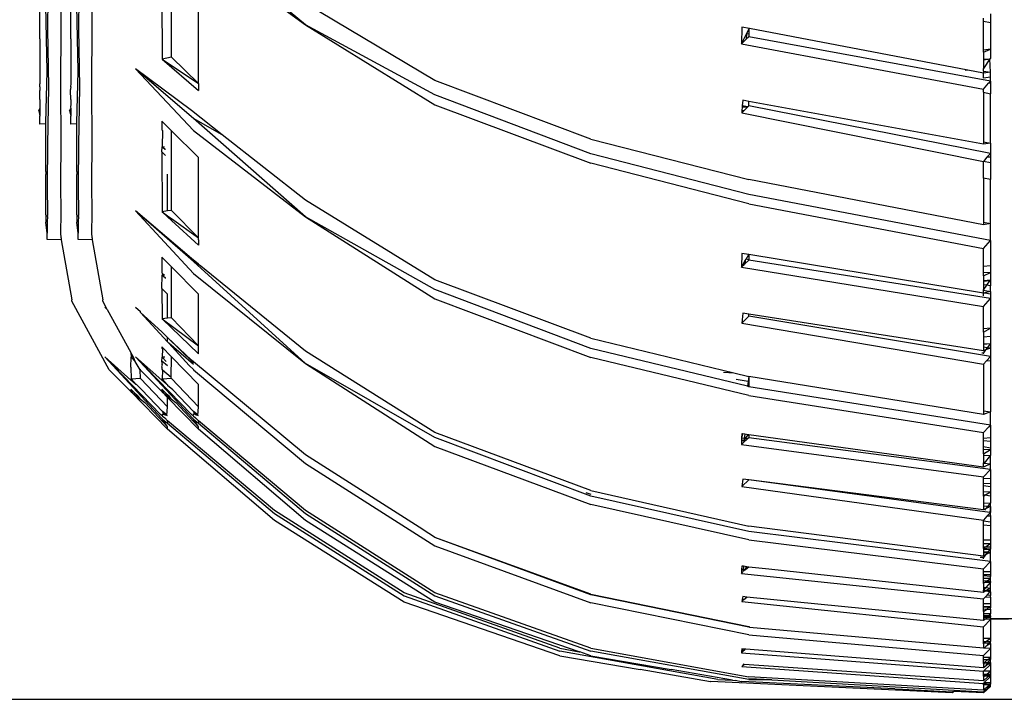
# Model space of a CAD drawing. Units: millimetres. Extents: x 695 to 9337, y -606 to 3466.
# Drawn here: x 7715 to 7782, y -606 to -559 of the extents above; entities that cross this region are included whole.
import ezdxf

# ---------------------------------------------------------------- set-up
doc = ezdxf.new("R2010")
doc.units = ezdxf.units.MM
doc.layers.add('Edges', color=7, linetype='Continuous')

# ---------------------------------------------------------------- blocks, each defined once
blk = doc.blocks.new('Innova+fr')
at = {"layer": 'Edges'}
for p, q in [((694.043, -941.375), (694.043, -934.064)), ((696.157, -941.375), (696.156, -934.064)), ((712.196, -940.415), (704.535, -933.989)), ((702.373, -934.681), (702.394, -942.753)), ((704.535, -934.83), (712.196, -940.415)), ((694.646, -935.164), (694.565, -940.692)), ((695.5, -940.355), (695.49, -935.268)), ((696.759, -935.164), (696.679, -940.692)), ((697.614, -940.355), (697.603, -935.268)), ((703.039, -942.629), (703.039, -935.316)), ((704.891, -944.243), (704.881, -937.074)), ((694.557, -943.584), (694.456, -939.098)), ((696.67, -943.584), (696.569, -939.098)), ((721.038, -944.217), (712.194, -938.954)), ((758.496, -940.164), (758.496, -939.957)), ((758.496, -940.164), (758.973, -940.25)), ((758.496, -942.136), (758.496, -940.164)), ((758.973, -939.652), (758.973, -940.25)), ((694.565, -940.692), (694.646, -944.662)), ((695.49, -944.769), (695.5, -940.355)), ((696.679, -940.692), (696.759, -944.662)), ((697.603, -944.769), (697.614, -940.355)), ((712.196, -940.415), (721.038, -945.868)), ((721.038, -945.201), (712.196, -940.415)), ((741.999, -940.56), (741.965, -941.72)), ((742.515, -940.658), (741.999, -940.56)), ((742.325, -941.026), (742.474, -940.738)), ((742.474, -940.738), (742.515, -940.658)), ((742.474, -940.738), (742.474, -941.054)), ((757.443, -943.508), (742.515, -940.658)), ((758.973, -940.25), (758.973, -942.082)), ((694.043, -941.375), (694.043, -941.444)), ((694.043, -941.444), (694.044, -943.204)), ((696.157, -941.375), (696.156, -941.444)), ((696.156, -941.444), (696.157, -943.204)), ((741.965, -941.72), (742.06, -941.535)), ((742.139, -941.55), (741.965, -941.72)), ((742.06, -941.535), (742.325, -941.026)), ((742.139, -941.55), (742.06, -941.535)), ((742.292, -941.4), (742.139, -941.55)), ((742.325, -941.026), (742.292, -941.4)), ((742.474, -941.222), (742.292, -941.4)), ((742.474, -941.054), (742.325, -941.026)), ((742.474, -941.054), (742.474, -941.222)), ((758.973, -944.262), (742.474, -941.222)), ((741.965, -941.72), (758.496, -944.812)), ((758.496, -942.273), (758.973, -942.082)), ((758.973, -942.082), (758.496, -942.136)), ((758.496, -942.273), (758.496, -942.136)), ((758.973, -942.082), (758.973, -942.7)), ((703.039, -942.629), (702.394, -942.753)), ((702.394, -942.753), (704.891, -944.422)), ((702.394, -942.753), (704.892, -944.895)), ((704.891, -944.422), (703.039, -942.629)), ((758.496, -942.273), (758.496, -942.753)), ((758.944, -942.741), (758.496, -943.394)), ((758.496, -942.753), (758.944, -942.741)), ((758.496, -942.798), (758.944, -942.741)), ((758.496, -942.753), (758.496, -942.798)), ((758.496, -942.798), (758.496, -943.394)), ((758.973, -942.7), (758.944, -942.741)), ((758.944, -942.741), (758.973, -942.738)), ((758.973, -943.655), (758.944, -942.741)), ((694.044, -943.436), (694.043, -944.451)), ((694.044, -943.204), (694.044, -943.253)), ((694.044, -943.253), (694.044, -943.288)), ((694.044, -943.288), (694.044, -943.385)), ((694.044, -943.385), (694.044, -943.436)), ((694.456, -947.095), (694.557, -943.584)), ((696.157, -943.204), (696.157, -943.253)), ((696.157, -943.253), (696.157, -943.288)), ((696.157, -943.288), (696.157, -943.385)), ((696.157, -943.385), (696.157, -943.436)), ((696.157, -943.436), (696.157, -944.451)), ((696.569, -947.095), (696.67, -943.584)), ((700.589, -943.411), (704.535, -947.64)), ((704.535, -946.811), (700.589, -943.411)), ((704.409, -946.269), (700.589, -943.411)), ((757.443, -943.508), (757.25, -943.53)), ((758.496, -943.709), (757.443, -943.508)), ((758.496, -943.566), (758.496, -943.394)), ((758.496, -943.566), (758.973, -943.655)), ((758.496, -943.566), (758.496, -943.709)), ((704.891, -944.422), (704.891, -944.243)), ((731.677, -948.21), (721.038, -944.217)), ((758.973, -943.655), (758.496, -943.709)), ((758.496, -944.059), (758.496, -943.709)), ((758.973, -943.996), (758.496, -944.059)), ((758.856, -944.397), (758.973, -944.262)), ((758.973, -943.996), (758.973, -943.655)), ((758.973, -944.262), (758.973, -943.996)), ((758.973, -944.262), (758.973, -944.417)), ((694.037, -944.63), (694.043, -944.451)), ((694.043, -944.656), (694.037, -944.63)), ((694.038, -944.832), (694.037, -944.865)), ((694.037, -944.865), (694.037, -944.902)), ((694.043, -945.507), (694.037, -944.902)), ((694.043, -944.656), (694.038, -944.761)), ((694.038, -944.761), (694.038, -944.832)), ((694.646, -944.662), (694.565, -948.599)), ((695.5, -948.354), (695.49, -944.769)), ((696.157, -944.451), (696.151, -944.63)), ((696.157, -944.656), (696.151, -944.63)), ((696.157, -944.656), (696.151, -944.761)), ((696.151, -944.761), (696.152, -944.832)), ((696.151, -944.865), (696.152, -944.832)), ((696.151, -944.902), (696.151, -944.865)), ((696.156, -945.507), (696.151, -944.902)), ((696.759, -944.662), (696.679, -948.599)), ((697.614, -948.354), (697.603, -944.769)), ((704.891, -944.422), (704.892, -944.895)), ((758.496, -944.812), (758.856, -944.397)), ((758.496, -945.021), (758.496, -944.812)), ((758.973, -944.417), (758.856, -944.397)), ((758.973, -944.417), (758.973, -945.114)), ((694.043, -945.507), (694.043, -945.84)), ((696.156, -945.507), (696.156, -945.84)), ((731.677, -949.234), (721.038, -945.201)), ((742.063, -945.567), (742.029, -945.947)), ((742.474, -945.642), (742.063, -945.567)), ((758.496, -945.021), (758.973, -945.114)), ((758.496, -945.021), (758.496, -948.406)), ((758.973, -948.49), (758.973, -945.114)), ((693.969, -946.294), (694.043, -946.124)), ((694.044, -946.293), (693.969, -946.294)), ((693.969, -946.294), (694.044, -946.649)), ((694.043, -945.84), (694.038, -946.044)), ((694.038, -946.044), (694.043, -946.124)), ((694.043, -946.124), (694.044, -946.293)), ((694.044, -946.293), (694.044, -946.649)), ((696.083, -946.294), (696.157, -946.124)), ((696.157, -946.293), (696.083, -946.294)), ((696.083, -946.294), (696.157, -946.649)), ((696.156, -945.84), (696.152, -946.044)), ((696.152, -946.044), (696.157, -946.124)), ((696.157, -946.124), (696.157, -946.293)), ((696.157, -946.293), (696.157, -946.649)), ((706.51, -947.918), (704.409, -946.269)), ((721.038, -945.868), (731.677, -949.87)), ((742.001, -946.263), (741.987, -946.424)), ((741.987, -946.424), (742.124, -946.288)), ((742.021, -946.038), (742.001, -946.263)), ((742.124, -946.288), (742.001, -946.263)), ((742.029, -945.947), (742.021, -946.038)), ((742.378, -946.035), (742.021, -946.038)), ((742.399, -946.014), (742.029, -945.947)), ((742.124, -946.288), (742.378, -946.035)), ((742.378, -946.035), (742.399, -946.014)), ((742.399, -946.014), (742.474, -945.939)), ((742.474, -945.939), (742.474, -945.642)), ((758.496, -948.569), (742.474, -945.642)), ((758.973, -949.198), (742.474, -945.939)), ((694.043, -947.192), (694.044, -946.875)), ((694.044, -946.727), (694.044, -946.649)), ((694.044, -946.875), (694.044, -946.727)), ((696.156, -947.192), (696.157, -946.875)), ((696.157, -946.727), (696.157, -946.649)), ((696.157, -946.875), (696.157, -946.727)), ((712.196, -953.538), (704.535, -946.811)), ((706.51, -947.918), (704.535, -946.811)), ((741.987, -946.424), (758.496, -949.738)), ((694.461, -947.169), (694.043, -947.192)), ((694.453, -950.053), (694.461, -947.169)), ((694.461, -947.169), (694.456, -947.095)), ((696.575, -947.169), (696.156, -947.192)), ((696.566, -950.053), (696.575, -947.169)), ((696.575, -947.169), (696.569, -947.095)), ((703.039, -947.659), (702.373, -947.003)), ((702.373, -947.003), (702.375, -947.59)), ((702.375, -947.59), (702.422, -947.64)), ((702.422, -947.64), (702.394, -948.749)), ((702.422, -947.64), (702.445, -947.658)), ((704.535, -947.64), (712.196, -953.538)), ((703.039, -953.085), (703.039, -947.659)), ((704.881, -949.475), (703.039, -947.659)), ((712.194, -952.377), (706.51, -947.918)), ((731.677, -948.21), (742.474, -950.983)), ((694.565, -948.599), (694.555, -951.311)), ((695.49, -951.247), (695.5, -948.354)), ((696.679, -948.599), (696.668, -951.311)), ((697.603, -951.247), (697.614, -948.354)), ((702.38, -949.094), (702.394, -948.749)), ((702.567, -948.773), (702.394, -948.749)), ((702.394, -948.749), (702.58, -948.892)), ((702.58, -948.892), (702.586, -948.946)), ((758.496, -948.406), (758.973, -948.49)), ((758.496, -948.406), (758.496, -948.569)), ((758.973, -948.49), (758.496, -948.569)), ((758.973, -948.49), (758.973, -949.198)), ((702.629, -949.339), (702.38, -949.094)), ((702.38, -949.094), (702.394, -953.18)), ((704.891, -954.963), (704.881, -949.475)), ((742.474, -952.01), (731.677, -949.234)), ((758.74, -949.461), (758.496, -949.738)), ((758.973, -949.198), (758.74, -949.461)), ((758.973, -949.441), (758.74, -949.461)), ((758.973, -949.198), (758.973, -949.441)), ((758.973, -949.441), (758.973, -949.832)), ((694.453, -950.436), (694.453, -950.053)), ((696.567, -950.436), (696.566, -950.053)), ((742.474, -952.638), (731.677, -949.87)), ((758.496, -950.889), (758.496, -949.738)), ((758.973, -949.832), (758.496, -949.738)), ((758.973, -949.832), (758.973, -950.979)), ((694.453, -950.436), (694.453, -950.64)), ((694.455, -952.995), (694.453, -950.64)), ((696.567, -950.436), (696.566, -950.64)), ((696.568, -952.995), (696.566, -950.64)), ((702.774, -953.124), (702.769, -950.621)), ((758.496, -954.078), (742.474, -950.983)), ((758.973, -950.979), (758.496, -950.889)), ((758.496, -950.889), (758.496, -953.893)), ((758.973, -953.984), (758.973, -950.979)), ((694.555, -951.311), (694.563, -953.434)), ((695.5, -953.291), (695.49, -951.247)), ((696.668, -951.311), (696.677, -953.434)), ((697.614, -953.291), (697.603, -951.247)), ((758.973, -955.149), (742.474, -952.01)), ((694.453, -953.401), (694.455, -952.995)), ((696.566, -953.401), (696.568, -952.995)), ((721.038, -957.821), (712.194, -952.377)), ((742.474, -952.638), (758.496, -955.684)), ((694.453, -953.401), (694.456, -953.889)), ((694.564, -953.511), (694.557, -953.876)), ((694.564, -953.511), (694.563, -953.434)), ((695.49, -954.63), (695.5, -953.291)), ((696.566, -953.401), (696.569, -953.889)), ((696.677, -953.511), (696.67, -953.876)), ((696.677, -953.511), (696.677, -953.434)), ((697.603, -954.63), (697.614, -953.291)), ((700.591, -953.106), (704.535, -957.396)), ((704.535, -956.588), (700.591, -953.106)), ((704.409, -956.365), (700.591, -953.106)), ((702.774, -953.124), (702.394, -953.18)), ((702.394, -953.18), (702.775, -953.449)), ((702.394, -953.18), (702.775, -953.527)), ((703.039, -953.085), (702.774, -953.124)), ((702.775, -953.527), (702.775, -953.449)), ((702.775, -953.449), (703.039, -953.636)), ((702.775, -953.527), (703.039, -953.769)), ((704.891, -954.963), (703.039, -953.085)), ((703.039, -953.636), (703.039, -953.769)), ((703.039, -953.636), (704.891, -954.963)), ((712.196, -953.538), (721.038, -959.13)), ((721.038, -958.486), (712.196, -953.538)), ((694.549, -954.642), (694.456, -953.889)), ((694.557, -953.876), (694.502, -953.883)), ((694.557, -953.876), (694.549, -954.642)), ((696.662, -954.642), (696.569, -953.889)), ((696.67, -953.876), (696.615, -953.883)), ((696.67, -953.876), (696.662, -954.642)), ((703.039, -953.769), (704.891, -955.461)), ((758.496, -953.893), (758.973, -953.984)), ((758.496, -953.893), (758.496, -954.078)), ((758.973, -953.984), (758.496, -954.078)), ((758.973, -955.149), (758.973, -953.984)), ((694.541, -955.078), (694.549, -954.642)), ((695.498, -954.963), (695.49, -954.63)), ((695.498, -954.963), (695.497, -955.091)), ((696.654, -955.078), (696.662, -954.642)), ((697.611, -954.963), (697.603, -954.63)), ((697.611, -954.963), (697.611, -955.091)), ((704.891, -955.09), (704.891, -954.963)), ((695.497, -955.091), (694.541, -955.078)), ((695.497, -955.091), (696.226, -959.198)), ((697.611, -955.091), (696.654, -955.078)), ((697.611, -955.091), (698.34, -959.198)), ((704.891, -955.09), (704.891, -955.461)), ((758.496, -955.684), (758.973, -955.149)), ((758.496, -956.928), (758.496, -955.684)), ((758.973, -955.149), (758.973, -956.884)), ((703.039, -956.947), (702.373, -956.276)), ((702.373, -956.276), (702.374, -956.429)), ((704.884, -956.752), (704.409, -956.365)), ((741.999, -956.028), (741.965, -956.975)), ((742.474, -956.107), (741.999, -956.028)), ((742.288, -956.425), (742.474, -956.107)), ((742.474, -956.107), (742.474, -956.455)), ((758.496, -958.752), (742.474, -956.107)), ((702.402, -956.451), (702.374, -956.429)), ((702.374, -956.429), (702.375, -956.547)), ((702.422, -956.588), (702.375, -956.547)), ((702.375, -956.547), (702.379, -957.349)), ((703.039, -960.427), (703.039, -956.947)), ((704.881, -958.802), (703.039, -956.947)), ((712.196, -963.541), (704.535, -956.588)), ((704.884, -956.791), (704.535, -956.588)), ((704.884, -956.791), (704.884, -956.752)), ((705.053, -956.889), (704.884, -956.791)), ((712.194, -962.693), (705.053, -956.889)), ((741.965, -956.975), (742.087, -956.767)), ((742.171, -956.78), (741.965, -956.975)), ((741.965, -956.975), (758.496, -959.648)), ((742.087, -956.767), (742.237, -956.511)), ((742.171, -956.78), (742.087, -956.767)), ((742.21, -956.743), (742.171, -956.78)), ((742.474, -956.493), (742.21, -956.743)), ((742.237, -956.511), (742.21, -956.743)), ((742.237, -956.511), (742.288, -956.425)), ((742.474, -956.455), (742.288, -956.425)), ((742.474, -956.455), (742.474, -956.493)), ((758.973, -959.11), (742.474, -956.493)), ((758.973, -956.884), (758.496, -956.928)), ((758.496, -957.363), (758.496, -956.928)), ((758.973, -956.884), (758.973, -957.323)), ((702.379, -957.349), (702.422, -957.396)), ((702.384, -958.416), (702.394, -957.511)), ((702.422, -957.396), (702.394, -957.511)), ((702.572, -957.517), (702.394, -957.511)), ((702.394, -957.511), (702.597, -957.669)), ((702.422, -957.396), (702.572, -957.517)), ((702.597, -957.669), (702.607, -957.73)), ((704.535, -957.396), (712.196, -963.541)), ((758.496, -957.568), (758.973, -957.323)), ((758.973, -957.323), (758.496, -957.363)), ((758.496, -957.568), (758.496, -957.363)), ((758.496, -957.568), (758.496, -957.865)), ((758.973, -957.323), (758.973, -957.826)), ((731.677, -961.826), (721.038, -957.821)), ((758.496, -957.865), (758.973, -957.826)), ((758.496, -957.865), (758.496, -957.94)), ((758.917, -957.903), (758.496, -957.94)), ((758.496, -957.94), (758.496, -958.163)), ((758.705, -958.194), (758.496, -958.163)), ((758.496, -958.163), (758.496, -958.481)), ((758.705, -958.194), (758.496, -958.481)), ((758.917, -957.903), (758.705, -958.194)), ((758.973, -958.234), (758.705, -958.194)), ((758.973, -957.898), (758.917, -957.903)), ((758.973, -957.826), (758.973, -957.898)), ((758.973, -957.898), (758.973, -958.234)), ((758.973, -958.618), (758.973, -958.234)), ((702.767, -958.802), (702.384, -958.416)), ((702.384, -958.416), (702.394, -960.491)), ((702.772, -960.454), (702.767, -958.802)), ((704.89, -962.336), (704.881, -958.802)), ((731.677, -962.528), (721.038, -958.486)), ((758.496, -958.542), (758.496, -958.481)), ((758.496, -958.542), (758.973, -958.618)), ((758.496, -958.711), (758.496, -958.542)), ((758.496, -958.711), (758.587, -958.726)), ((758.496, -958.752), (758.496, -958.711)), ((758.587, -958.726), (758.496, -958.752)), ((758.496, -958.914), (758.496, -958.752)), ((758.973, -958.618), (758.587, -958.726)), ((758.587, -958.726), (758.973, -958.79)), ((758.973, -958.618), (758.973, -958.79)), ((758.973, -958.79), (758.973, -959.11)), ((696.226, -959.282), (696.226, -959.198)), ((698.793, -963.974), (696.226, -959.282)), ((698.34, -959.282), (698.34, -959.198)), ((698.652, -959.853), (698.34, -959.282)), ((698.652, -959.853), (698.477, -959.687)), ((700.591, -959.687), (700.925, -960.004)), ((721.038, -959.13), (731.677, -963.137)), ((758.496, -959.648), (758.973, -959.11)), ((758.496, -961.186), (758.496, -959.648)), ((758.973, -959.11), (758.973, -961.142)), ((698.652, -959.853), (700.264, -962.8)), ((700.925, -960.052), (700.925, -960.004)), ((702.373, -961.383), (700.925, -960.052)), ((700.925, -960.052), (702.776, -962.07)), ((742.063, -960.1), (741.987, -960.787)), ((741.987, -960.787), (742.474, -960.318)), ((742.474, -960.165), (742.063, -960.1)), ((742.474, -960.318), (742.474, -960.165)), ((758.496, -962.67), (742.474, -960.165)), ((758.973, -963.076), (742.474, -960.318)), ((702.772, -960.454), (702.394, -960.491)), ((702.394, -960.491), (704.89, -962.336)), ((702.394, -960.491), (704.892, -962.888)), ((703.039, -960.427), (702.772, -960.454)), ((704.89, -962.336), (703.039, -960.427)), ((741.987, -960.787), (758.496, -963.602)), ((702.775, -961.76), (702.373, -961.383)), ((702.776, -962.07), (702.775, -961.76)), ((704.535, -963.502), (702.775, -961.76)), ((704.409, -963.311), (702.775, -961.76)), ((758.496, -961.407), (758.973, -961.142)), ((758.973, -961.142), (758.496, -961.186)), ((758.496, -961.407), (758.496, -961.186)), ((758.496, -961.407), (758.496, -961.722)), ((758.496, -961.722), (758.973, -961.687)), ((758.496, -961.722), (758.496, -962.228)), ((758.973, -961.142), (758.973, -961.687)), ((758.973, -961.687), (758.973, -962.171)), ((703.039, -963.084), (702.373, -962.4)), ((702.373, -962.4), (702.374, -962.5)), ((702.776, -962.07), (702.864, -962.166)), ((704.535, -963.619), (702.864, -962.166)), ((702.864, -962.166), (704.247, -963.675)), ((704.892, -962.888), (704.89, -962.336)), ((731.677, -961.826), (741.451, -964.19)), ((758.496, -962.228), (758.973, -962.171)), ((758.973, -962.2), (758.496, -962.228)), ((758.496, -962.228), (758.496, -962.428)), ((758.754, -962.469), (758.496, -962.428)), ((758.496, -962.428), (758.496, -962.67)), ((758.973, -962.171), (758.754, -962.469)), ((758.973, -962.171), (758.973, -962.2)), ((758.973, -962.2), (758.973, -962.504)), ((702.295, -967.03), (698.477, -963.079)), ((698.477, -963.079), (702.355, -967.287)), ((700.263, -964.678), (698.477, -963.079)), ((700.264, -962.8), (700.281, -963.109)), ((700.436, -963.115), (700.264, -962.8)), ((700.273, -963.794), (700.281, -963.109)), ((700.436, -963.115), (700.281, -963.109)), ((700.281, -963.109), (700.566, -963.399)), ((700.566, -963.399), (700.436, -963.115)), ((704.408, -967.03), (700.591, -963.079)), ((700.591, -963.079), (704.469, -967.287)), ((702.377, -964.678), (700.591, -963.079)), ((702.374, -962.5), (702.417, -962.541)), ((702.383, -963.383), (702.394, -963.109)), ((702.417, -962.541), (702.394, -963.109)), ((702.593, -963.117), (702.394, -963.109)), ((702.394, -963.109), (702.679, -963.399)), ((703.01, -964.479), (703.039, -963.084)), ((704.891, -964.989), (703.039, -963.084)), ((721.038, -968.259), (712.194, -962.693)), ((742.384, -965.087), (731.677, -962.528)), ((758.496, -962.823), (758.398, -962.832)), ((758.646, -962.618), (758.496, -962.823)), ((758.646, -962.618), (758.496, -962.67)), ((758.496, -962.874), (758.496, -962.823)), ((758.754, -962.469), (758.646, -962.618)), ((758.973, -962.504), (758.646, -962.618)), ((758.973, -963.076), (758.72, -963.355)), ((758.973, -962.504), (758.754, -962.469)), ((758.973, -962.504), (758.973, -963.076)), ((758.973, -963.076), (758.973, -963.395)), ((700.906, -963.974), (700.566, -963.399)), ((702.774, -963.709), (702.383, -963.383)), ((702.383, -963.465), (702.383, -963.383)), ((702.422, -963.502), (702.383, -963.465)), ((702.385, -963.586), (702.422, -963.502)), ((702.422, -963.619), (702.385, -963.586)), ((702.386, -963.794), (702.422, -963.619)), ((704.535, -963.95), (704.247, -963.675)), ((712.194, -969.789), (704.409, -963.311)), ((712.196, -963.541), (721.038, -969.211)), ((721.038, -968.598), (712.196, -963.541)), ((742.474, -965.737), (731.677, -963.137)), ((758.72, -963.355), (758.496, -963.602)), ((758.496, -963.602), (758.496, -966.768)), ((758.973, -963.395), (758.72, -963.355)), ((758.973, -963.395), (758.973, -966.845)), ((700.281, -965.483), (698.793, -963.974)), ((700.273, -963.794), (700.281, -964.608)), ((700.906, -963.974), (700.925, -963.91)), ((700.925, -964.574), (700.906, -963.974)), ((702.394, -965.483), (700.906, -963.974)), ((702.386, -963.794), (702.388, -963.917)), ((702.422, -963.95), (702.388, -963.917)), ((702.388, -963.917), (702.388, -963.952)), ((702.388, -963.952), (702.422, -963.989)), ((702.422, -963.989), (702.394, -964.608)), ((702.422, -963.989), (703.01, -964.479)), ((704.535, -963.95), (704.535, -963.989)), ((704.535, -963.989), (712.194, -970.37)), ((740.751, -964.137), (741.451, -964.19)), ((741.451, -964.19), (742.474, -964.438)), ((742.474, -964.438), (742.428, -964.771)), ((758.496, -967.02), (742.474, -964.438)), ((742.474, -964.438), (742.474, -964.778)), ((700.263, -964.678), (700.264, -964.586)), ((700.575, -964.957), (700.263, -964.678)), ((700.925, -964.574), (700.281, -964.608)), ((700.281, -964.608), (700.575, -964.957)), ((700.575, -964.957), (700.624, -964.956)), ((701.014, -965.35), (700.624, -964.956)), ((702.774, -966.507), (700.925, -964.574)), ((702.377, -964.678), (702.378, -964.586)), ((702.689, -964.957), (702.377, -964.678)), ((703.039, -964.574), (702.394, -964.608)), ((702.394, -964.608), (702.689, -964.957)), ((702.689, -964.957), (702.738, -964.956)), ((702.738, -964.956), (702.777, -964.996)), ((702.777, -964.996), (702.777, -965.037)), ((703.127, -965.35), (702.777, -965.037)), ((703.039, -964.574), (703.01, -964.479)), ((704.887, -966.507), (703.039, -964.574)), ((704.891, -965.296), (704.891, -964.989)), ((742.428, -964.771), (741.616, -964.64)), ((742.428, -964.771), (742.384, -965.087)), ((742.474, -965.139), (742.384, -965.087)), ((742.474, -964.778), (742.428, -964.771)), ((742.474, -964.778), (742.474, -965.139)), ((700.26, -965.308), (700.281, -965.483)), ((700.445, -965.483), (700.26, -965.308)), ((700.445, -965.483), (700.281, -965.483)), ((700.281, -965.483), (702.778, -968.03)), ((700.281, -965.483), (700.925, -965.984)), ((700.762, -965.782), (700.445, -965.483)), ((700.925, -965.984), (700.762, -965.782)), ((701.014, -965.35), (702.422, -966.817)), ((702.373, -965.308), (702.394, -965.483)), ((702.559, -965.483), (702.373, -965.308)), ((702.559, -965.483), (702.394, -965.483)), ((702.394, -965.483), (702.775, -965.779)), ((702.394, -965.483), (702.774, -965.871)), ((702.775, -965.687), (702.559, -965.483)), ((702.876, -965.782), (702.775, -965.687)), ((702.775, -965.779), (702.775, -965.687)), ((702.775, -965.779), (703.038, -965.984)), ((703.038, -965.984), (702.876, -965.782)), ((703.127, -965.35), (704.535, -966.817)), ((704.887, -966.507), (704.891, -965.296)), ((758.973, -967.749), (742.474, -965.139)), ((742.474, -965.737), (758.496, -968.267)), ((700.925, -965.984), (701.214, -966.208)), ((702.778, -967.869), (701.214, -966.208)), ((702.774, -965.871), (704.892, -968.03)), ((702.774, -966.507), (702.774, -965.871)), ((703.038, -965.984), (703.327, -966.208)), ((704.892, -967.869), (703.327, -966.208)), ((702.422, -967.147), (702.295, -967.03)), ((702.51, -966.897), (702.422, -966.817)), ((702.422, -966.888), (702.623, -967.099)), ((702.483, -967.069), (702.422, -966.986)), ((702.422, -967.147), (702.575, -967.266)), ((702.589, -966.944), (702.51, -966.897)), ((702.589, -966.944), (702.732, -967.09)), ((702.732, -967.09), (702.774, -966.507)), ((702.772, -967.13), (702.732, -967.09)), ((704.535, -967.147), (704.408, -967.03)), ((704.623, -966.897), (704.535, -966.817)), ((704.535, -966.888), (704.737, -967.099)), ((704.596, -967.069), (704.535, -966.986)), ((704.535, -967.147), (704.688, -967.266)), ((704.702, -966.944), (704.623, -966.897)), ((704.702, -966.944), (704.846, -967.09)), ((704.846, -967.09), (704.887, -966.507)), ((704.885, -967.13), (704.846, -967.09)), ((758.496, -966.768), (758.973, -966.845)), ((758.496, -966.768), (758.496, -967.02)), ((758.973, -966.845), (758.496, -967.02)), ((758.973, -967.749), (758.973, -966.845)), ((702.355, -967.287), (702.422, -967.35)), ((702.422, -967.35), (702.778, -967.622)), ((702.778, -967.869), (702.422, -967.35)), ((702.778, -967.472), (702.575, -967.266)), ((702.778, -967.472), (702.778, -967.438)), ((702.778, -967.472), (702.778, -967.622)), ((710.08, -973.588), (702.778, -967.472)), ((702.778, -967.622), (710.08, -973.803)), ((704.469, -967.287), (704.535, -967.35)), ((704.535, -967.35), (704.891, -967.622)), ((704.892, -967.869), (704.535, -967.35)), ((704.892, -967.472), (704.688, -967.266)), ((704.892, -967.472), (704.891, -967.622)), ((704.891, -967.622), (712.194, -973.803)), ((704.892, -967.472), (704.892, -967.438)), ((712.194, -973.588), (704.892, -967.472)), ((758.845, -967.888), (758.973, -967.749)), ((758.973, -967.749), (758.973, -967.881)), ((702.778, -968.03), (702.778, -967.869)), ((710.08, -974.259), (702.778, -968.03)), ((704.892, -968.03), (704.892, -967.869)), ((712.194, -974.259), (704.892, -968.03)), ((731.677, -972.231), (721.038, -968.259)), ((741.999, -968.349), (741.986, -968.638)), ((742.041, -968.349), (741.986, -968.638)), ((742.041, -968.349), (741.999, -968.349)), ((742.2, -968.377), (742.041, -968.349)), ((742.2, -968.377), (742.168, -968.663)), ((742.42, -968.407), (742.2, -968.377)), ((742.238, -968.673), (742.42, -968.407)), ((742.474, -968.415), (742.42, -968.407)), ((742.474, -968.415), (742.474, -968.613)), ((758.496, -970.619), (742.474, -968.415)), ((758.496, -968.267), (758.845, -967.888)), ((758.496, -968.658), (758.496, -968.267)), ((758.973, -967.881), (758.845, -967.888)), ((758.973, -967.881), (758.973, -968.633)), ((731.677, -972.604), (721.038, -968.598)), ((741.977, -968.825), (741.965, -969.074)), ((741.965, -969.074), (742.14, -968.915)), ((741.965, -969.074), (758.496, -971.297)), ((741.979, -968.787), (741.977, -968.825)), ((742.148, -968.848), (741.977, -968.825)), ((741.986, -968.638), (741.979, -968.787)), ((742.154, -968.795), (741.979, -968.787)), ((742.168, -968.663), (741.986, -968.638)), ((742.148, -968.848), (742.14, -968.915)), ((742.206, -968.855), (742.14, -968.915)), ((742.154, -968.795), (742.148, -968.848)), ((742.206, -968.855), (742.148, -968.848)), ((742.168, -968.663), (742.154, -968.795)), ((742.154, -968.795), (742.238, -968.673)), ((742.268, -968.8), (742.154, -968.795)), ((742.238, -968.673), (742.168, -968.663)), ((742.268, -968.8), (742.206, -968.855)), ((742.385, -968.693), (742.238, -968.673)), ((742.385, -968.693), (742.268, -968.8)), ((742.474, -968.613), (742.385, -968.693)), ((758.973, -970.778), (742.474, -968.613)), ((758.973, -968.633), (758.496, -968.658)), ((758.496, -968.822), (758.496, -968.658)), ((758.973, -968.881), (758.496, -968.822)), ((758.496, -969.225), (758.496, -968.822)), ((758.973, -968.633), (758.973, -968.881)), ((758.973, -968.881), (758.973, -969.309)), ((719.947, -974.724), (712.194, -969.789)), ((721.038, -969.211), (731.677, -973.18)), ((758.496, -969.225), (758.973, -969.309)), ((758.496, -969.445), (758.496, -969.225)), ((758.496, -969.716), (758.973, -969.421)), ((758.973, -969.421), (758.496, -969.445)), ((758.496, -969.716), (758.496, -969.445)), ((758.496, -969.716), (758.496, -969.829)), ((758.496, -969.829), (758.973, -969.804)), ((758.496, -969.829), (758.496, -970.342)), ((758.973, -969.804), (758.546, -970.349)), ((758.973, -969.309), (758.973, -969.421)), ((758.973, -969.421), (758.973, -969.804)), ((758.973, -970.405), (758.973, -969.804)), ((712.194, -970.37), (721.038, -976.002)), ((758.496, -970.342), (758.546, -970.349)), ((758.496, -970.619), (758.496, -970.342)), ((758.973, -970.405), (758.496, -970.619)), ((758.546, -970.349), (758.973, -970.405)), ((758.973, -970.778), (758.973, -970.405)), ((758.496, -971.297), (758.973, -970.778)), ((758.973, -970.778), (758.973, -971.381)), ((742.063, -971.443), (741.987, -971.952)), ((741.987, -971.952), (742.474, -971.503)), ((742.474, -971.503), (742.063, -971.443)), ((758.496, -973.552), (742.474, -971.503)), ((758.945, -973.719), (742.474, -971.503)), ((758.496, -971.4), (758.496, -971.297)), ((758.496, -971.4), (758.973, -971.381)), ((758.496, -971.758), (758.496, -971.4)), ((758.973, -971.745), (758.496, -971.758)), ((758.496, -971.899), (758.496, -971.758)), ((758.973, -971.381), (758.973, -971.745)), ((758.973, -971.745), (758.973, -971.959)), ((731.337, -972.367), (731.677, -972.468)), ((731.677, -972.231), (742.474, -974.653)), ((741.987, -971.952), (758.496, -974.237)), ((758.973, -971.959), (758.496, -971.899)), ((758.496, -972.328), (758.496, -971.899)), ((758.973, -972.301), (758.496, -972.328)), ((758.496, -972.525), (758.496, -972.328)), ((758.607, -972.543), (758.496, -972.525)), ((758.496, -972.616), (758.496, -972.525)), ((758.607, -972.543), (758.973, -972.301)), ((758.973, -971.959), (758.973, -972.301)), ((758.973, -972.301), (758.973, -972.601)), ((742.474, -975.022), (731.677, -972.604)), ((742.474, -975.584), (731.677, -973.18)), ((758.496, -972.616), (758.607, -972.543)), ((758.496, -972.616), (758.496, -973.09)), ((758.496, -973.09), (758.973, -973.064)), ((758.496, -973.09), (758.496, -973.257)), ((758.973, -972.601), (758.607, -972.543)), ((758.973, -973.064), (758.791, -973.293)), ((758.973, -972.601), (758.973, -973.064)), ((758.973, -973.316), (758.973, -973.064)), ((718.924, -979.216), (710.08, -973.588)), ((710.08, -973.803), (718.924, -979.427)), ((721.038, -979.216), (712.194, -973.588)), ((712.194, -973.803), (721.038, -979.427)), ((758.496, -973.257), (758.791, -973.293)), ((758.496, -973.257), (758.496, -973.552)), ((758.644, -973.479), (758.496, -973.552)), ((758.644, -973.479), (758.573, -973.568)), ((758.791, -973.293), (758.644, -973.479)), ((758.973, -973.316), (758.644, -973.479)), ((758.973, -973.718), (758.738, -973.979)), ((758.791, -973.293), (758.973, -973.316)), ((758.973, -973.316), (758.945, -973.719)), ((758.945, -973.719), (758.973, -973.718)), ((758.945, -973.719), (758.973, -973.975)), ((758.973, -973.316), (758.973, -973.718)), ((758.973, -973.975), (758.973, -973.718)), ((718.924, -979.849), (710.08, -974.259)), ((721.038, -979.849), (712.194, -974.259)), ((758.738, -973.979), (758.496, -974.237)), ((758.496, -974.325), (758.496, -974.237)), ((758.973, -974.374), (758.496, -974.325)), ((758.496, -974.57), (758.496, -974.325)), ((758.973, -973.975), (758.738, -973.979)), ((758.973, -973.975), (758.973, -974.374)), ((758.973, -974.374), (758.973, -974.618)), ((720.629, -975.162), (719.947, -974.724)), ((720.659, -975.176), (720.629, -975.162)), ((721.038, -975.426), (720.659, -975.176)), ((758.496, -976.696), (742.474, -974.653)), ((758.973, -977.073), (742.474, -975.022)), ((758.496, -974.57), (758.973, -974.618)), ((758.496, -975.612), (758.496, -974.57)), ((758.973, -974.618), (758.973, -975.602)), ((731.677, -979.351), (721.038, -975.426)), ((731.677, -979.313), (721.038, -975.426)), ((742.474, -975.584), (758.496, -977.571)), ((758.973, -975.602), (758.496, -975.612)), ((758.496, -975.872), (758.496, -975.612)), ((758.973, -975.853), (758.496, -975.872)), ((758.496, -976.091), (758.496, -975.872)), ((758.973, -975.853), (758.634, -976.089)), ((758.973, -975.602), (758.973, -975.853)), ((758.973, -975.853), (758.973, -976.083)), ((721.038, -976.002), (731.677, -979.888)), ((758.634, -976.089), (758.496, -976.185)), ((758.634, -976.089), (758.496, -976.091)), ((758.496, -976.185), (758.496, -976.091)), ((758.973, -976.222), (758.496, -976.185)), ((758.496, -976.185), (758.496, -976.236)), ((758.496, -976.236), (758.973, -976.222)), ((758.496, -976.236), (758.496, -976.38)), ((758.496, -976.38), (758.808, -976.419)), ((758.496, -976.38), (758.496, -976.448)), ((758.496, -976.448), (758.762, -976.475)), ((758.496, -976.448), (758.496, -976.696)), ((758.973, -976.083), (758.634, -976.089)), ((758.762, -976.475), (758.644, -976.617)), ((758.885, -976.487), (758.644, -976.617)), ((758.808, -976.419), (758.762, -976.475)), ((758.762, -976.475), (758.885, -976.487)), ((758.973, -976.222), (758.808, -976.419)), ((758.808, -976.419), (758.973, -976.44)), ((758.973, -976.44), (758.885, -976.487)), ((758.885, -976.487), (758.973, -976.496)), ((758.973, -976.083), (758.973, -976.222)), ((758.973, -976.44), (758.973, -976.222)), ((758.973, -976.496), (758.973, -976.44)), ((758.973, -977.073), (758.973, -976.496)), ((758.496, -976.794), (758.281, -976.8)), ((758.644, -976.617), (758.496, -976.696)), ((758.644, -976.617), (758.496, -976.794)), ((758.496, -976.885), (758.496, -976.794)), ((758.496, -977.571), (758.973, -977.073)), ((758.973, -977.073), (758.973, -977.76)), ((741.983, -977.617), (741.965, -977.882)), ((741.965, -977.882), (742.078, -977.786)), ((741.965, -977.882), (758.496, -979.631)), ((741.999, -977.389), (741.983, -977.617)), ((742.094, -977.629), (741.983, -977.617)), ((742.12, -977.39), (741.999, -977.389)), ((742.083, -977.74), (742.078, -977.786)), ((742.094, -977.629), (742.083, -977.74)), ((742.083, -977.74), (742.168, -977.637)), ((742.244, -977.645), (742.083, -977.74)), ((742.12, -977.39), (742.094, -977.629)), ((742.168, -977.637), (742.094, -977.629)), ((742.343, -977.426), (742.12, -977.39)), ((742.168, -977.637), (742.343, -977.426)), ((742.244, -977.645), (742.168, -977.637)), ((742.474, -977.449), (742.244, -977.645)), ((742.474, -977.449), (742.343, -977.426)), ((743.854, -977.59), (742.474, -977.449)), ((758.496, -979.179), (743.854, -977.59)), ((758.496, -977.762), (758.496, -977.571)), ((758.496, -977.762), (758.973, -977.76)), ((758.496, -977.97), (758.496, -977.762)), ((758.973, -977.76), (758.973, -977.971)), ((758.973, -977.971), (758.496, -977.97)), ((758.496, -978.051), (758.496, -977.97)), ((758.973, -978.094), (758.496, -978.051)), ((758.496, -978.234), (758.496, -978.051)), ((758.973, -978.225), (758.496, -978.234)), ((758.496, -978.402), (758.496, -978.234)), ((758.701, -978.42), (758.496, -978.402)), ((758.496, -978.494), (758.496, -978.402)), ((758.496, -978.494), (758.601, -978.492)), ((758.496, -978.568), (758.601, -978.492)), ((758.496, -978.568), (758.496, -978.494)), ((758.496, -978.568), (758.496, -978.84)), ((758.601, -978.492), (758.701, -978.42)), ((758.601, -978.492), (758.973, -978.485)), ((758.973, -978.485), (758.654, -978.856)), ((758.701, -978.42), (758.973, -978.225)), ((758.973, -978.444), (758.701, -978.42)), ((758.973, -977.971), (758.973, -978.094)), ((758.973, -978.225), (758.973, -978.094)), ((758.973, -978.444), (758.973, -978.225)), ((758.973, -978.444), (758.973, -978.485)), ((758.973, -978.889), (758.973, -978.485)), ((729.563, -982.992), (718.924, -979.216)), ((731.677, -982.992), (721.038, -979.216)), ((758.496, -978.84), (758.654, -978.856)), ((758.496, -978.84), (758.496, -979.04)), ((758.654, -978.856), (758.496, -979.04)), ((758.496, -979.089), (758.496, -979.04)), ((758.496, -979.04), (758.715, -979.046)), ((758.623, -979.102), (758.496, -979.089)), ((758.496, -979.089), (758.496, -979.179)), ((758.623, -979.102), (758.496, -979.179)), ((758.715, -979.046), (758.623, -979.102)), ((758.973, -979.138), (758.623, -979.102)), ((758.654, -978.856), (758.973, -978.889)), ((758.973, -978.889), (758.715, -979.046)), ((758.715, -979.046), (758.973, -979.053)), ((758.749, -979.369), (758.927, -979.185)), ((758.973, -979.186), (758.927, -979.185)), ((758.973, -979.053), (758.973, -978.889)), ((758.973, -979.138), (758.973, -979.053)), ((758.973, -979.138), (758.973, -979.186)), ((758.973, -979.186), (758.973, -979.386)), ((718.924, -979.427), (729.563, -983.188)), ((729.563, -983.503), (718.924, -979.849)), ((721.038, -979.427), (731.677, -983.188)), ((730.893, -983.234), (721.038, -979.849)), ((731.677, -979.313), (742.474, -981.518)), ((742.474, -981.55), (731.677, -979.351)), ((742.474, -982.071), (731.677, -979.888)), ((742.016, -979.674), (741.987, -979.795)), ((741.987, -979.795), (742.115, -979.684)), ((741.987, -979.795), (758.496, -981.525)), ((742.021, -979.649), (742.016, -979.674)), ((742.115, -979.684), (742.016, -979.674)), ((742.063, -979.47), (742.021, -979.649)), ((742.142, -979.66), (742.021, -979.649)), ((742.331, -979.496), (742.063, -979.47)), ((742.115, -979.684), (742.142, -979.66)), ((742.142, -979.66), (742.331, -979.496)), ((758.496, -981.095), (742.331, -979.496)), ((758.496, -979.631), (758.64, -979.482)), ((758.496, -979.954), (758.496, -979.631)), ((758.64, -979.482), (758.749, -979.369)), ((758.64, -979.482), (758.973, -979.506)), ((758.973, -979.386), (758.749, -979.369)), ((758.973, -979.506), (758.973, -979.386)), ((758.973, -979.506), (758.973, -979.962)), ((758.973, -979.962), (758.496, -979.954)), ((758.496, -980.146), (758.496, -979.954)), ((758.934, -980.165), (758.496, -980.146)), ((758.496, -980.2), (758.496, -980.146)), ((758.857, -980.223), (758.496, -980.2)), ((758.496, -980.3), (758.496, -980.2)), ((758.496, -980.3), (758.734, -980.316)), ((758.496, -980.496), (758.496, -980.3)), ((758.496, -980.496), (758.734, -980.316)), ((758.496, -980.496), (758.496, -980.632)), ((758.734, -980.316), (758.857, -980.223)), ((758.734, -980.316), (758.973, -980.332)), ((758.857, -980.223), (758.934, -980.165)), ((758.973, -980.23), (758.857, -980.223)), ((758.934, -980.165), (758.973, -980.136)), ((758.973, -980.167), (758.934, -980.165)), ((758.934, -980.165), (758.973, -980.23)), ((758.973, -979.962), (758.973, -980.136)), ((758.973, -980.167), (758.973, -980.23)), ((758.973, -980.332), (758.973, -980.23)), ((758.973, -980.332), (758.973, -980.624)), ((758.496, -980.632), (758.973, -980.624)), ((758.496, -980.632), (758.496, -980.74)), ((758.496, -980.74), (758.861, -980.751)), ((758.496, -980.74), (758.814, -980.805)), ((758.496, -980.74), (758.496, -980.794)), ((758.814, -980.805), (758.496, -980.794)), ((758.496, -980.794), (758.496, -980.887)), ((758.73, -980.9), (758.496, -980.887)), ((758.496, -980.887), (758.496, -980.993)), ((758.635, -981.009), (758.496, -980.993)), ((758.496, -980.993), (758.496, -981.095)), ((758.635, -981.009), (758.496, -981.095)), ((758.973, -981.043), (758.496, -981.525)), ((758.73, -980.9), (758.635, -981.009)), ((758.973, -980.995), (758.635, -981.009)), ((758.973, -981.043), (758.635, -981.009)), ((758.814, -980.805), (758.73, -980.9)), ((758.79, -980.903), (758.73, -980.9)), ((758.898, -980.832), (758.79, -980.903)), ((758.973, -980.912), (758.79, -980.903)), ((758.861, -980.751), (758.814, -980.805)), ((758.898, -980.832), (758.814, -980.805)), ((758.973, -980.624), (758.861, -980.751)), ((758.861, -980.751), (758.973, -980.754)), ((758.934, -980.809), (758.898, -980.832)), ((758.934, -980.809), (758.973, -980.784)), ((758.973, -980.81), (758.934, -980.809)), ((758.973, -980.839), (758.934, -980.809)), ((758.973, -980.754), (758.973, -980.624)), ((758.973, -980.784), (758.973, -980.754)), ((758.973, -980.784), (758.973, -980.839)), ((758.973, -980.784), (758.973, -980.81)), ((758.973, -980.839), (758.973, -980.81)), ((758.973, -980.912), (758.973, -980.839)), ((758.973, -980.912), (758.973, -980.995)), ((761.918, -980.989), (758.973, -980.995)), ((761.918, -980.989), (758.973, -981.043)), ((758.973, -980.995), (758.973, -981.043)), ((758.973, -981.043), (758.973, -982.326)), ((742.474, -981.55), (742.474, -981.518)), ((742.512, -981.553), (742.474, -981.518)), ((742.512, -981.553), (742.474, -981.55)), ((742.512, -981.553), (742.511, -981.518)), ((742.512, -981.553), (758.496, -982.978)), ((758.496, -982.328), (758.496, -981.525)), ((742.474, -982.071), (758.496, -983.491)), ((758.973, -982.326), (758.496, -982.328)), ((758.496, -982.54), (758.496, -982.328)), ((758.496, -982.54), (758.702, -982.54)), ((758.496, -982.621), (758.496, -982.54)), ((758.702, -982.54), (758.589, -982.63)), ((758.973, -982.326), (758.702, -982.54)), ((758.702, -982.54), (758.973, -982.541)), ((758.973, -982.541), (758.866, -982.655)), ((758.973, -982.326), (758.973, -982.541)), ((758.973, -982.665), (758.973, -982.541)), ((729.563, -982.992), (730.893, -983.234)), ((740.36, -985.125), (729.563, -983.188)), ((730.893, -983.234), (730.922, -983.239)), ((731.677, -983.503), (730.922, -983.239)), ((731.677, -982.992), (742.474, -984.956)), ((742.474, -985.125), (731.677, -983.188)), ((741.978, -983.211), (741.965, -983.306)), ((741.965, -983.306), (742.02, -983.262)), ((741.999, -983.047), (741.978, -983.211)), ((742.025, -983.215), (741.978, -983.211)), ((742.042, -983.048), (741.999, -983.047)), ((742.025, -983.215), (742.02, -983.262)), ((742.02, -983.262), (742.075, -983.218)), ((742.042, -983.048), (742.025, -983.215)), ((742.075, -983.218), (742.025, -983.215)), ((742.193, -983.052), (742.042, -983.048)), ((742.185, -983.131), (742.075, -983.218)), ((742.188, -983.096), (742.185, -983.131)), ((742.193, -983.052), (742.188, -983.096)), ((742.234, -983.053), (742.188, -983.096)), ((742.234, -983.053), (742.193, -983.052)), ((742.282, -983.055), (742.234, -983.053)), ((758.496, -984.339), (742.282, -983.055)), ((758.496, -982.703), (758.496, -982.621)), ((758.496, -982.621), (758.589, -982.63)), ((758.589, -982.63), (758.496, -982.703)), ((758.496, -982.703), (758.496, -982.978)), ((758.562, -982.984), (758.496, -982.978)), ((758.496, -983.491), (758.973, -983.021)), ((758.678, -982.858), (758.562, -982.984)), ((758.973, -983.021), (758.562, -982.984)), ((758.589, -982.63), (758.866, -982.655)), ((758.866, -982.655), (758.678, -982.858)), ((758.973, -982.665), (758.678, -982.858)), ((758.866, -982.655), (758.973, -982.665)), ((758.973, -982.665), (758.973, -983.021)), ((758.973, -983.021), (758.973, -983.638)), ((729.563, -983.503), (735.049, -984.439)), ((731.677, -983.503), (737.161, -984.439)), ((741.965, -983.306), (758.505, -984.553)), ((758.496, -983.633), (758.496, -983.491)), ((758.973, -983.638), (758.496, -983.633)), ((758.496, -983.767), (758.496, -983.633)), ((758.496, -983.767), (758.81, -983.771)), ((758.496, -983.941), (758.496, -983.767)), ((758.496, -984.027), (758.496, -983.941)), ((758.496, -983.941), (758.592, -983.948)), ((758.496, -984.027), (758.592, -983.948)), ((758.592, -983.948), (758.81, -983.771)), ((758.592, -983.948), (758.79, -983.963)), ((758.79, -983.963), (758.681, -984.077)), ((758.973, -983.772), (758.79, -983.963)), ((758.79, -983.963), (758.973, -983.976)), ((758.81, -983.771), (758.973, -983.638)), ((758.81, -983.771), (758.973, -983.772)), ((758.973, -983.638), (758.973, -983.772)), ((758.973, -983.976), (758.973, -983.772)), ((739.851, -985.283), (735.049, -984.439)), ((741.352, -985.177), (737.161, -984.439)), ((741.987, -984.232), (742.08, -984.157)), ((741.987, -984.232), (758.496, -985.405)), ((742.086, -984.093), (742.08, -984.157)), ((742.08, -984.157), (742.156, -984.095)), ((742.156, -984.095), (742.086, -984.093)), ((758.496, -985.218), (742.156, -984.095)), ((758.496, -984.027), (758.496, -984.063)), ((758.681, -984.077), (758.496, -984.063)), ((758.496, -984.063), (758.496, -984.339)), ((758.826, -984.087), (758.496, -984.339)), ((758.496, -984.759), (758.505, -984.553)), ((758.505, -984.553), (758.973, -984.098)), ((758.973, -984.56), (758.505, -984.553)), ((758.826, -984.087), (758.681, -984.077)), ((758.731, -984.764), (758.973, -984.56)), ((758.973, -983.976), (758.826, -984.087)), ((758.973, -984.098), (758.826, -984.087)), ((758.973, -983.976), (758.973, -984.098)), ((758.973, -984.098), (758.973, -984.56)), ((758.973, -984.56), (758.973, -984.769)), ((739.854, -985.257), (739.851, -985.283)), ((739.851, -985.283), (739.886, -985.264)), ((756.383, -986.042), (739.886, -985.264)), ((740.36, -985.125), (741.352, -985.177)), ((741.352, -985.177), (741.553, -985.188)), ((741.965, -985.283), (741.553, -985.188)), ((741.967, -985.257), (741.965, -985.283)), ((741.965, -985.283), (741.999, -985.264)), ((752.454, -985.758), (741.999, -985.264)), ((758.496, -985.859), (742.474, -984.956)), ((744.038, -985.163), (742.474, -985.075)), ((742.474, -985.125), (744.038, -985.163)), ((744.038, -985.163), (758.496, -985.963)), ((758.496, -984.759), (758.731, -984.764)), ((758.496, -984.802), (758.496, -984.759)), ((758.496, -984.802), (758.672, -984.814)), ((758.496, -984.904), (758.496, -984.802)), ((758.496, -984.904), (758.496, -985.218)), ((758.56, -984.908), (758.496, -984.904)), ((758.816, -984.925), (758.496, -985.218)), ((758.973, -984.935), (758.534, -985.352)), ((758.56, -984.908), (758.672, -984.814)), ((758.816, -984.925), (758.56, -984.908)), ((758.672, -984.814), (758.731, -984.764)), ((758.672, -984.814), (758.912, -984.829)), ((758.731, -984.764), (758.973, -984.769)), ((758.855, -984.928), (758.816, -984.925)), ((758.912, -984.829), (758.855, -984.928)), ((758.973, -984.935), (758.855, -984.928)), ((758.912, -984.829), (758.973, -984.833)), ((758.973, -984.769), (758.973, -984.833)), ((758.973, -984.833), (758.973, -984.935)), ((758.973, -984.935), (758.973, -985.365)), ((752.454, -985.758), (752.963, -985.781)), ((752.963, -985.781), (756.383, -985.963)), ((756.383, -985.963), (756.405, -985.943)), ((756.487, -985.947), (756.383, -986.042)), ((756.487, -985.947), (756.383, -985.963)), ((756.383, -985.963), (756.383, -986.042)), ((758.496, -986.042), (756.487, -985.947)), ((758.534, -985.352), (758.496, -985.405)), ((758.496, -985.501), (758.496, -985.405)), ((758.496, -985.405), (758.944, -985.448)), ((758.496, -985.501), (758.496, -985.859)), ((758.794, -985.521), (758.496, -985.501)), ((758.865, -985.523), (758.496, -985.859)), ((758.496, -985.963), (758.885, -985.606)), ((758.973, -985.61), (758.496, -986.042)), ((758.496, -985.963), (758.496, -986.042)), ((758.973, -985.365), (758.534, -985.352)), ((758.865, -985.523), (758.794, -985.521)), ((758.944, -985.448), (758.865, -985.523)), ((758.973, -985.451), (758.865, -985.523)), ((758.89, -985.521), (758.865, -985.523)), ((758.885, -985.606), (758.973, -985.526)), ((758.885, -985.606), (758.973, -985.61)), ((758.973, -985.526), (758.89, -985.521)), ((758.973, -985.421), (758.944, -985.448)), ((758.944, -985.448), (758.973, -985.451)), ((758.944, -985.448), (758.973, -985.526)), ((758.973, -985.365), (758.973, -985.421)), ((758.973, -985.451), (758.973, -985.421)), ((758.973, -985.61), (758.973, -985.526))]:
    blk.add_line(p, q, dxfattribs=at)

msp = doc.modelspace()

# ---------------------------------------------------------------- linework, layer by layer
msp.add_line((695.148, -605.587), (9336.852, -605.587))

# ---------------------------------------------------------------- block references
msp.add_blockref('Innova+fr', (7021.957, 380.897))

doc.saveas('drawing.dxf')
